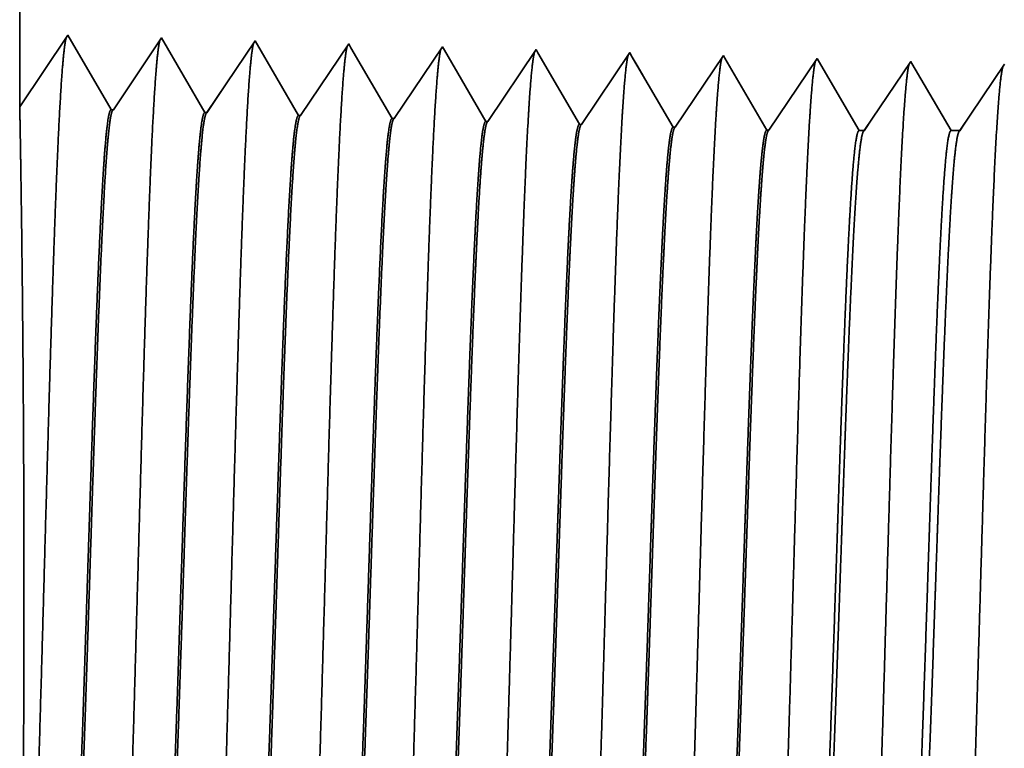
# Model space of a CAD drawing. Extents: x 0 to 10.8, y 0 to 8.2.
# Drawn here: x 1.5 to 1.5, y 1.1 to 1.1 of the extents above; entities that cross this region are included whole.
import ezdxf

# ---------------------------------------------------------------- set-up
doc = ezdxf.new("R2010")
doc.units = 0
doc.header["$MEASUREMENT"] = 0
doc.layers.get('0').update_dxf_attribs({"lineweight": 13})

# ---------------------------------------------------------------- blocks, each defined once
blk = doc.blocks.new('BLOCK26')
at = {"color": 7, "lineweight": 5, "ltscale": 0.03937}
blk.add_line((-23, 1.294153), (-23, 8.25), dxfattribs=at)
at = {"color": 7, "lineweight": 5, "ltscale": 0.001645}
blk.add_line((-22.963394, 1.348843), (-23, 1.294153), dxfattribs=at)
at = {"color": 7, "lineweight": 5, "ltscale": 0.001646}
for p, q in [((-22.930252, 1.29194), (-22.963394, 1.348843)), ((-22.891966, 1.34661), (-22.928594, 1.291888)), ((-22.858824, 1.289708), (-22.891966, 1.34661)), ((-22.820535, 1.344378), (-22.857164, 1.289656)), ((-22.787396, 1.287475), (-22.820535, 1.344378))]:
    blk.add_line(p, q, dxfattribs=at)
at = {"color": 7, "lineweight": 5, "ltscale": 0.000235}
for p, q in [((-22.749108, 1.342146), (-22.754341, 1.334329)), ((-22.67768, 1.339914), (-22.682911, 1.332096)), ((-22.606249, 1.337682), (-22.611483, 1.329864)), ((-22.754341, 1.334329), (-22.759572, 1.326511)), ((-22.682911, 1.332096), (-22.688144, 1.324279)), ((-22.611483, 1.329864), (-22.616717, 1.322047)), ((-22.534821, 1.33545), (-22.540055, 1.327632)), ((-22.463393, 1.333218), (-22.468627, 1.3254)), ((-22.391965, 1.330986), (-22.397199, 1.323168)), ((-22.759572, 1.326511), (-22.764806, 1.318693)), ((-22.688144, 1.324279), (-22.693378, 1.316461)), ((-22.616717, 1.322047), (-22.62195, 1.314229)), ((-22.540055, 1.327632), (-22.545289, 1.319815)), ((-22.468627, 1.3254), (-22.473861, 1.317582)), ((-22.397199, 1.323168), (-22.40243, 1.31535)), ((-22.764806, 1.318693), (-22.77004, 1.310876)), ((-22.693378, 1.316461), (-22.698612, 1.308644)), ((-22.62195, 1.314229), (-22.627181, 1.306412)), ((-22.545289, 1.319815), (-22.55052, 1.311997)), ((-22.473861, 1.317582), (-22.479092, 1.309765)), ((-22.40243, 1.31535), (-22.407664, 1.307533)), ((-22.77004, 1.310876), (-22.775273, 1.303058)), ((-22.698612, 1.308644), (-22.703843, 1.300826)), ((-22.55052, 1.311997), (-22.555753, 1.304179)), ((-22.479092, 1.309765), (-22.484325, 1.301947)), ((-22.407664, 1.307533), (-22.412898, 1.299715)), ((-22.775273, 1.303058), (-22.780505, 1.295241)), ((-22.703843, 1.300826), (-22.709077, 1.293008)), ((-22.627181, 1.306412), (-22.632415, 1.298594)), ((-22.555753, 1.304179), (-22.560987, 1.296362)), ((-22.484325, 1.301947), (-22.489559, 1.29413)), ((-22.412898, 1.299715), (-22.418131, 1.291898)), ((-22.780505, 1.295241), (-22.785738, 1.287423)), ((-22.709077, 1.293008), (-22.71431, 1.285191)), ((-22.632415, 1.298594), (-22.637649, 1.290776)), ((-22.560987, 1.296362), (-22.566221, 1.288544)), ((-22.489559, 1.29413), (-22.494793, 1.286312)), ((-22.418131, 1.291898), (-22.423362, 1.28408)), ((-22.637649, 1.290776), (-22.642882, 1.282959)), ((-22.566221, 1.288544), (-22.571452, 1.280727)), ((-22.494793, 1.286312), (-22.500024, 1.278495)), ((-22.423362, 1.28408), (-22.428596, 1.276263))]:
    blk.add_line(p, q, dxfattribs=at)
at = {"color": 7, "lineweight": 5, "ltscale": 8.7e-05}
blk.add_line((-22.747353, 1.339136), (-22.749108, 1.342146), dxfattribs=at)
at = {"color": 7, "lineweight": 5, "ltscale": 0.000223}
for p, q in [((-22.742869, 1.331437), (-22.747353, 1.339136)), ((-22.738386, 1.323738), (-22.742869, 1.331437)), ((-22.733902, 1.316039), (-22.738386, 1.323738)), ((-22.729418, 1.30834), (-22.733902, 1.316039)), ((-22.724934, 1.300641), (-22.729418, 1.30834)), ((-22.72045, 1.292942), (-22.724934, 1.300641)), ((-22.715966, 1.285243), (-22.72045, 1.292942))]:
    blk.add_line(p, q, dxfattribs=at)
at = {"color": 7, "lineweight": 5, "ltscale": 7.6e-05}
blk.add_line((-22.676144, 1.337278), (-22.67768, 1.339914), dxfattribs=at)
at = {"color": 7, "lineweight": 5, "ltscale": 0.000224}
for p, q in [((-22.671629, 1.329526), (-22.676144, 1.337278)), ((-22.667114, 1.321773), (-22.671629, 1.329526)), ((-22.662599, 1.314021), (-22.667114, 1.321773)), ((-22.658083, 1.306268), (-22.662599, 1.314021)), ((-22.653568, 1.298516), (-22.658083, 1.306268)), ((-22.649053, 1.290763), (-22.653568, 1.298516)), ((-22.644538, 1.283011), (-22.649053, 1.290763))]:
    blk.add_line(p, q, dxfattribs=at)
at = {"color": 7, "lineweight": 5, "ltscale": 6.8e-05}
blk.add_line((-22.604887, 1.335338), (-22.606249, 1.337682), dxfattribs=at)
at = {"color": 7, "lineweight": 5, "ltscale": 0.000226}
for p, q in [((-22.600345, 1.327544), (-22.604887, 1.335338)), ((-22.529035, 1.325513), (-22.533593, 1.33334)), ((-22.524474, 1.317685), (-22.529035, 1.325513)), ((-22.519916, 1.309857), (-22.524474, 1.317685)), ((-22.515357, 1.30203), (-22.519916, 1.309857)), ((-22.510796, 1.294202), (-22.515357, 1.30203)), ((-22.577647, 1.288573), (-22.582188, 1.296367)), ((-22.506238, 1.286374), (-22.510796, 1.294202)), ((-22.50168, 1.278547), (-22.506238, 1.286374))]:
    blk.add_line(p, q, dxfattribs=at)
at = {"color": 7, "lineweight": 5, "ltscale": 6.1e-05}
blk.add_line((-22.533593, 1.33334), (-22.534821, 1.33545), dxfattribs=at)
at = {"color": 7, "lineweight": 5, "ltscale": 5.5e-05}
blk.add_line((-22.462276, 1.3313), (-22.463393, 1.333218), dxfattribs=at)
at = {"color": 7, "lineweight": 5, "ltscale": 0.000227}
for p, q in [((-22.457701, 1.323445), (-22.462276, 1.3313)), ((-22.453125, 1.31559), (-22.457701, 1.323445)), ((-22.44855, 1.307735), (-22.453125, 1.31559)), ((-22.443975, 1.29988), (-22.44855, 1.307735)), ((-22.4394, 1.292025), (-22.443975, 1.29988)), ((-22.434825, 1.284169), (-22.4394, 1.292025)), ((-22.430252, 1.276315), (-22.434825, 1.284169))]:
    blk.add_line(p, q, dxfattribs=at)
at = {"color": 7, "lineweight": 5, "ltscale": 5.1e-05}
blk.add_line((-22.390942, 1.329228), (-22.391965, 1.330986), dxfattribs=at)
at = {"color": 7, "lineweight": 5, "ltscale": 0.00022}
for p, q in [((-22.386506, 1.321614), (-22.390942, 1.329228)), ((-22.382072, 1.314001), (-22.386506, 1.321614)), ((-22.377639, 1.306388), (-22.382072, 1.314001)), ((-22.373203, 1.298775), (-22.377639, 1.306388)), ((-22.36877, 1.291161), (-22.373203, 1.298775)), ((-22.364336, 1.283548), (-22.36877, 1.291161)), ((-22.3599, 1.275935), (-22.364336, 1.283548))]:
    blk.add_line(p, q, dxfattribs=at)
at = {"color": 7, "lineweight": 5, "ltscale": 0.000225}
for p, q in [((-22.595806, 1.31975), (-22.600345, 1.327544)), ((-22.591267, 1.311956), (-22.595806, 1.31975)), ((-22.586728, 1.304161), (-22.591267, 1.311956)), ((-22.582188, 1.296367), (-22.586728, 1.304161)), ((-22.573108, 1.280779), (-22.577647, 1.288573))]:
    blk.add_line(p, q, dxfattribs=at)
at = {"color": 7, "lineweight": 5, "ltscale": 0.000265}
for p, q in [((-22.320535, 1.328753), (-22.326429, 1.31995)), ((-22.326429, 1.31995), (-22.332322, 1.311147)), ((-22.332322, 1.311147), (-22.338214, 1.302344)), ((-22.338214, 1.302344), (-22.344108, 1.293541)), ((-22.344108, 1.293541), (-22.35, 1.284738)), ((-22.35, 1.284738), (-22.355892, 1.275935))]:
    blk.add_line(p, q, dxfattribs=at)
at = {"color": 7, "lineweight": 5, "ltscale": 4.7e-05}
blk.add_line((-22.319591, 1.327131), (-22.320535, 1.328753), dxfattribs=at)
at = {"color": 7, "lineweight": 5, "ltscale": 0.000212}
for p, q in [((-22.31533, 1.319817), (-22.319591, 1.327131)), ((-22.311072, 1.312503), (-22.31533, 1.319817)), ((-22.306812, 1.30519), (-22.311072, 1.312503)), ((-22.302551, 1.297876), (-22.306812, 1.30519)), ((-22.298291, 1.290562), (-22.302551, 1.297876)), ((-22.294033, 1.283249), (-22.298291, 1.290562)), ((-22.289772, 1.275935), (-22.294033, 1.283249))]:
    blk.add_line(p, q, dxfattribs=at)
at = {"color": 7, "lineweight": 5, "ltscale": 0.000254}
for p, q in [((-22.249107, 1.326521), (-22.254752, 1.31809)), ((-22.254752, 1.31809), (-22.260396, 1.309659)), ((-22.260396, 1.309659), (-22.266038, 1.301228)), ((-22.266038, 1.301228), (-22.271683, 1.292797)), ((-22.271683, 1.292797), (-22.277327, 1.284366)), ((-22.277327, 1.284366), (-22.28297, 1.275935))]:
    blk.add_line(p, q, dxfattribs=at)
at = {"color": 7, "lineweight": 5, "ltscale": 4.1e-05}
for p, q in [((-22.928594, 1.291888), (-22.930252, 1.29194)), ((-22.785738, 1.287423), (-22.787396, 1.287475)), ((-22.71431, 1.285191), (-22.715966, 1.285243)), ((-22.642882, 1.282959), (-22.644538, 1.283011)), ((-22.571452, 1.280727), (-22.573108, 1.280779)), ((-22.500024, 1.278495), (-22.50168, 1.278547)), ((-22.428596, 1.276263), (-22.430252, 1.276315))]:
    blk.add_line(p, q, dxfattribs=at)
at = {"color": 7, "lineweight": 5, "ltscale": 4.2e-05}
blk.add_line((-22.857164, 1.289656), (-22.858824, 1.289708), dxfattribs=at)
at = {"color": 7, "lineweight": 5, "ltscale": 0.0001}
blk.add_line((-22.355892, 1.275935), (-22.3599, 1.275935), dxfattribs=at)
at = {"color": 7, "lineweight": 5, "ltscale": 0.00017}
blk.add_line((-22.28297, 1.275935), (-22.289772, 1.275935), dxfattribs=at)

msp = doc.modelspace()

# ---------------------------------------------------------------- linework, layer by layer
at = {"color": 7, "lineweight": 35, "ltscale": 0.014966}
msp.add_line((1.468009, 1.711256), (1.468009, 1.112607), dxfattribs=at)
at = {"color": 7, "lineweight": 35, "ltscale": 0.000142}
for p, q in [((1.468009, 1.112607), (1.47116, 1.117313)), ((1.47116, 1.117313), (1.474012, 1.112416)), ((1.474155, 1.112412), (1.477307, 1.117121)), ((1.477307, 1.117121), (1.480159, 1.112224)), ((1.480302, 1.11222), (1.483454, 1.116929)), ((1.483454, 1.116929), (1.486307, 1.112032)), ((1.486449, 1.112027), (1.489602, 1.116737)), ((1.492597, 1.111835), (1.495749, 1.116545)), ((1.498744, 1.111643), (1.501897, 1.116353)), ((1.504892, 1.111451), (1.508044, 1.116161)), ((1.511039, 1.111259), (1.514192, 1.115969)), ((1.517186, 1.111067), (1.520339, 1.115777))]:
    msp.add_line(p, q, dxfattribs=at)
at = {"color": 7, "lineweight": 35, "ltscale": 7e-06}
for p, q in [((1.489602, 1.116737), (1.489753, 1.116478)), ((1.495749, 1.116545), (1.495881, 1.116318))]:
    msp.add_line(p, q, dxfattribs=at)
at = {"color": 7, "lineweight": 35, "ltscale": 0.000134}
msp.add_line((1.489753, 1.116478), (1.492454, 1.11184), dxfattribs=at)
at = {"color": 7, "lineweight": 35, "ltscale": 0.000135}
msp.add_line((1.495881, 1.116318), (1.498602, 1.111648), dxfattribs=at)
at = {"color": 7, "lineweight": 35, "ltscale": 6e-06}
msp.add_line((1.501897, 1.116353), (1.502014, 1.116151), dxfattribs=at)
at = {"color": 7, "lineweight": 35, "ltscale": 0.000136}
for p, q in [((1.502014, 1.116151), (1.504749, 1.111456)), ((1.50815, 1.115979), (1.510897, 1.111263))]:
    msp.add_line(p, q, dxfattribs=at)
at = {"color": 7, "lineweight": 35, "ltscale": 5e-06}
for p, q in [((1.508044, 1.116161), (1.50815, 1.115979)), ((1.514192, 1.115969), (1.514288, 1.115804))]:
    msp.add_line(p, q, dxfattribs=at)
at = {"color": 7, "lineweight": 35, "ltscale": 0.000137}
for p, q in [((1.514288, 1.115804), (1.517044, 1.111071)), ((1.523444, 1.111039), (1.526487, 1.115584))]:
    msp.add_line(p, q, dxfattribs=at)
at = {"color": 7, "lineweight": 35, "ltscale": 4e-06}
for p, q in [((1.520339, 1.115777), (1.520427, 1.115625)), ((1.526487, 1.115584), (1.526568, 1.115445)), ((1.474155, 1.112412), (1.474012, 1.112416)), ((1.480302, 1.11222), (1.480159, 1.112224)), ((1.486449, 1.112027), (1.486307, 1.112032)), ((1.492597, 1.111835), (1.492454, 1.11184)), ((1.498744, 1.111643), (1.498602, 1.111648)), ((1.504892, 1.111451), (1.504749, 1.111456)), ((1.511039, 1.111259), (1.510897, 1.111263)), ((1.517186, 1.111067), (1.517044, 1.111071))]:
    msp.add_line(p, q, dxfattribs=at)
at = {"color": 7, "lineweight": 35, "ltscale": 0.000133}
msp.add_line((1.520427, 1.115625), (1.523099, 1.111039), dxfattribs=at)
at = {"color": 7, "lineweight": 35, "ltscale": 0.000127}
msp.add_line((1.526568, 1.115445), (1.529134, 1.111039), dxfattribs=at)
at = {"color": 7, "lineweight": 35, "ltscale": 0.000131}
msp.add_line((1.52972, 1.111039), (1.532634, 1.115392), dxfattribs=at)
at = {"color": 7, "lineweight": 35, "ltscale": 9e-06}
msp.add_line((1.523099, 1.111039), (1.523444, 1.111039), dxfattribs=at)
at = {"color": 7, "lineweight": 35, "ltscale": 1.5e-05}
msp.add_line((1.529134, 1.111039), (1.52972, 1.111039), dxfattribs=at)
at = {"color": 7, "lineweight": 35, "ltscale": 0.03937}
for points in [[(1.474154, 1.112412, 0.251925), (1.474107, 1.112376)], [(1.480302, 1.11222, 0.252081), (1.480254, 1.112184)], [(1.486449, 1.112028, 0.251115), (1.486401, 1.111992)], [(1.492597, 1.111836, 0.251114), (1.492548, 1.111799)], [(1.498744, 1.111644, 0.251106), (1.498695, 1.111607)], [(1.504892, 1.111452, 0.251105), (1.504842, 1.111415)], [(1.511039, 1.11126, 0.251103), (1.51099, 1.111222)], [(1.517186, 1.111067, 0.251099), (1.517137, 1.11103)], [(1.523443, 1.111039, 0.242337), (1.523393, 1.111)], [(1.52972, 1.111039, 0.242337), (1.529669, 1.111)]]:
    msp.add_lwpolyline(points, format="xyb", dxfattribs=at)
for points, knots in [([(1.468575, 1.051177), (1.468802, 1.055114), (1.469005, 1.060703), (1.46919, 1.066706), (1.469531, 1.07871), (1.469865, 1.090921), (1.470027, 1.096568), (1.470285, 1.104896), (1.470581, 1.111567), (1.470685, 1.113551), (1.470826, 1.115579), (1.470974, 1.116717), (1.471007, 1.116924), (1.471041, 1.11708), (1.471075, 1.117184)], [0, 0, 0, 0, 0, 0, 12.702944, 12.702944, 12.702944, 24.497598, 24.497598, 24.497598, 30.345536, 30.345536, 30.345536, 32.030192, 32.030192, 32.030192, 32.030192, 32.030192, 32.030192]), ([(1.474722, 1.051345), (1.47495, 1.055271), (1.475153, 1.060849), (1.475339, 1.066836), (1.47568, 1.078791), (1.476015, 1.090947), (1.476176, 1.096559), (1.476435, 1.104836), (1.47673, 1.111457), (1.476835, 1.113425), (1.476975, 1.115422), (1.477123, 1.116538), (1.477156, 1.116738), (1.477189, 1.11689), (1.477222, 1.116992)], [0, 0, 0, 0, 0, 0, 12.663447, 12.663447, 12.663447, 24.386549, 24.386549, 24.386549, 30.203828, 30.203828, 30.203828, 31.844177, 31.844177, 31.844177, 31.844177, 31.844177, 31.844177]), ([(1.48087, 1.051514), (1.481099, 1.055429), (1.481302, 1.060995), (1.481488, 1.066966), (1.481829, 1.078872), (1.482164, 1.090973), (1.482326, 1.09655), (1.482584, 1.104776), (1.48288, 1.111346), (1.482985, 1.113298), (1.483125, 1.115264), (1.483272, 1.116358), (1.483304, 1.116552), (1.483336, 1.116699), (1.483369, 1.116799)], [0, 0, 0, 0, 0, 0, 12.623894, 12.623894, 12.623894, 24.275411, 24.275411, 24.275411, 30.061998, 30.061998, 30.061998, 31.656295, 31.656295, 31.656295, 31.656295, 31.656295, 31.656295]), ([(1.487017, 1.051682), (1.487247, 1.055586), (1.48745, 1.061141), (1.487637, 1.067096), (1.487978, 1.078954), (1.488314, 1.091), (1.488475, 1.096541), (1.488734, 1.104715), (1.48903, 1.111235), (1.489135, 1.113172), (1.489275, 1.115107), (1.489421, 1.116179), (1.489453, 1.116367), (1.489484, 1.116509), (1.489516, 1.116606)], [0, 0, 0, 0, 0, 0, 12.584342, 12.584342, 12.584342, 24.16429, 24.16429, 24.16429, 29.92012, 29.92012, 29.92012, 31.470512, 31.470512, 31.470512, 31.470512, 31.470512, 31.470512]), ([(1.493165, 1.051851), (1.493395, 1.055744), (1.493599, 1.061287), (1.493786, 1.067226), (1.494127, 1.079035), (1.494463, 1.091025), (1.494625, 1.096532), (1.494884, 1.104655), (1.49518, 1.111123), (1.495285, 1.113044), (1.495424, 1.114949), (1.49557, 1.116), (1.495601, 1.116181), (1.495632, 1.116318), (1.495663, 1.116414)], [0, 0, 0, 0, 0, 0, 12.544664, 12.544664, 12.544664, 24.052957, 24.052957, 24.052957, 29.778026, 29.778026, 29.778026, 31.284601, 31.284601, 31.284601, 31.284601, 31.284601, 31.284601]), ([(1.499312, 1.05202), (1.49948, 1.054838), (1.499633, 1.058527), (1.499777, 1.062608), (1.500103, 1.072861), (1.500407, 1.083816), (1.500583, 1.090057), (1.500862, 1.099598), (1.501178, 1.107776), (1.501293, 1.110384), (1.501464, 1.113456), (1.501648, 1.115335), (1.501702, 1.115757), (1.501756, 1.116054), (1.50181, 1.116221)], [0, 0, 0, 0, 0, 0, 9.081335, 9.081335, 9.081335, 21.825472, 21.825472, 21.825472, 28.485021, 28.485021, 28.485021, 31.112885, 31.112885, 31.112885, 31.112885, 31.112885, 31.112885]), ([(1.50546, 1.052188), (1.505628, 1.055001), (1.505782, 1.058686), (1.505926, 1.06276), (1.506252, 1.072976), (1.506557, 1.083885), (1.506732, 1.090087), (1.507012, 1.099571), (1.507328, 1.107691), (1.507443, 1.110279), (1.507614, 1.113312), (1.507797, 1.115161), (1.50785, 1.115573), (1.507903, 1.115864), (1.507957, 1.116028)], [0, 0, 0, 0, 0, 0, 9.060385, 9.060385, 9.060385, 21.729005, 21.729005, 21.729005, 28.349368, 28.349368, 28.349368, 30.927444, 30.927444, 30.927444, 30.927444, 30.927444, 30.927444]), ([(1.511607, 1.052357), (1.511776, 1.055164), (1.51193, 1.058844), (1.512075, 1.062913), (1.512401, 1.073091), (1.512707, 1.083954), (1.512882, 1.090117), (1.513162, 1.099543), (1.513478, 1.107606), (1.513594, 1.110175), (1.513763, 1.113168), (1.513947, 1.114987), (1.513998, 1.115388), (1.514051, 1.115673), (1.514104, 1.115835)], [0, 0, 0, 0, 0, 0, 9.039379, 9.039379, 9.039379, 21.632411, 21.632411, 21.632411, 28.213554, 28.213554, 28.213554, 30.741969, 30.741969, 30.741969, 30.741969, 30.741969, 30.741969]), ([(1.517755, 1.052525), (1.517924, 1.055327), (1.518079, 1.059003), (1.518224, 1.063066), (1.518551, 1.073206), (1.518856, 1.084023), (1.519031, 1.090147), (1.519311, 1.099515), (1.519628, 1.107521), (1.519744, 1.11007), (1.519913, 1.113024), (1.520096, 1.114813), (1.520147, 1.115204), (1.520199, 1.115483), (1.520251, 1.115643)], [0, 0, 0, 0, 0, 0, 9.018273, 9.018273, 9.018273, 21.535663, 21.535663, 21.535663, 28.077565, 28.077565, 28.077565, 30.55645, 30.55645, 30.55645, 30.55645, 30.55645, 30.55645]), ([(1.523902, 1.052694), (1.524072, 1.05549), (1.524228, 1.059162), (1.524373, 1.063219), (1.5247, 1.073321), (1.525006, 1.084091), (1.525181, 1.090177), (1.525461, 1.099488), (1.525778, 1.107435), (1.525894, 1.109964), (1.526063, 1.112879), (1.526245, 1.114639), (1.526295, 1.11502), (1.526346, 1.115292), (1.526398, 1.11545)], [0, 0, 0, 0, 0, 0, 8.997149, 8.997149, 8.997149, 21.438829, 21.438829, 21.438829, 27.941448, 27.941448, 27.941448, 30.370918, 30.370918, 30.370918, 30.370918, 30.370918, 30.370918]), ([(1.530049, 1.052863), (1.53022, 1.055653), (1.530376, 1.05932), (1.530522, 1.063371), (1.530849, 1.073436), (1.531156, 1.08416), (1.531331, 1.090207), (1.531611, 1.099459), (1.531928, 1.107349), (1.532044, 1.109859), (1.532212, 1.112735), (1.532394, 1.114465), (1.532444, 1.114836), (1.532494, 1.115102), (1.532545, 1.115257)], [0, 0, 0, 0, 0, 0, 8.975995, 8.975995, 8.975995, 21.341942, 21.341942, 21.341942, 27.805238, 27.805238, 27.805238, 30.185418, 30.185418, 30.185418, 30.185418, 30.185418, 30.185418]), ([(1.468078, 1.051828), (1.468118, 1.054639), (1.468166, 1.058276), (1.468211, 1.062467), (1.468282, 1.071649), (1.468299, 1.081493), (1.468289, 1.08659), (1.468242, 1.095608), (1.468158, 1.103345), (1.468116, 1.106494), (1.468061, 1.10999), (1.468027, 1.111879), (1.46802, 1.112274), (1.468014, 1.112518), (1.468011, 1.11261)], [0, 0, 0, 0, 0, 0, 12.030075, 12.030075, 12.030075, 24.773257, 24.773257, 24.773257, 35.411544, 35.411544, 35.411544, 39.650257, 39.650257, 39.650257, 39.650257, 39.650257, 39.650257]), ([(1.474012, 1.112416), (1.473923, 1.112419), (1.473835, 1.112113), (1.473747, 1.111498), (1.473502, 1.108954), (1.47327, 1.104531), (1.473123, 1.101051), (1.472791, 1.092144), (1.472473, 1.082097), (1.472286, 1.076121), (1.472011, 1.067794), (1.471721, 1.060832), (1.471625, 1.05877), (1.471527, 1.056964), (1.471427, 1.055474)], [0, 0, 0, 0, 0, 0, 6.134004, 6.134004, 6.134004, 17.347188, 17.347188, 17.347188, 32.693565, 32.693565, 32.693565, 39.98141, 39.98141, 39.98141, 39.98141, 39.98141, 39.98141]), ([(1.474106, 1.112376), (1.474019, 1.112247), (1.473932, 1.111818), (1.473846, 1.111093), (1.473648, 1.108792), (1.473459, 1.105298), (1.473351, 1.102957), (1.473151, 1.098036), (1.472957, 1.092514), (1.472864, 1.089742), (1.472639, 1.08281), (1.472414, 1.075789), (1.472278, 1.07164), (1.47206, 1.065455), (1.471833, 1.060186), (1.471747, 1.058394), (1.471659, 1.056811), (1.47157, 1.055479)], [0, 0, 0, 0, 0, 0, 6.019115, 6.019115, 6.019115, 14.092762, 14.092762, 14.092762, 21.701176, 21.701176, 21.701176, 32.785171, 32.785171, 32.785171, 39.279665, 39.279665, 39.279665, 39.279665, 39.279665, 39.279665]), ([(1.480159, 1.112224), (1.480071, 1.112227), (1.479982, 1.11192), (1.479894, 1.111305), (1.479647, 1.108761), (1.479415, 1.104336), (1.479267, 1.100853), (1.478934, 1.091962), (1.478616, 1.081946), (1.478428, 1.075984), (1.478154, 1.06775), (1.477864, 1.060881), (1.47777, 1.058867), (1.477673, 1.057103), (1.477575, 1.055643)], [0, 0, 0, 0, 0, 0, 6.135595, 6.135595, 6.135595, 17.359498, 17.359498, 17.359498, 32.66465, 32.66465, 32.66465, 39.826743, 39.826743, 39.826743, 39.826743, 39.826743, 39.826743]), ([(1.480253, 1.112184), (1.480166, 1.112054), (1.480079, 1.111625), (1.479992, 1.1109), (1.479793, 1.108597), (1.479603, 1.105101), (1.479496, 1.102759), (1.479294, 1.097841), (1.4791, 1.092325), (1.479007, 1.089559), (1.478781, 1.08266), (1.478557, 1.075677), (1.47842, 1.071561), (1.478204, 1.065455), (1.477977, 1.06026), (1.477892, 1.058506), (1.477806, 1.056955), (1.477717, 1.055648)], [0, 0, 0, 0, 0, 0, 6.020891, 6.020891, 6.020891, 14.101625, 14.101625, 14.101625, 21.702957, 21.702957, 21.702957, 32.740395, 32.740395, 32.740395, 39.133515, 39.133515, 39.133515, 39.133515, 39.133515, 39.133515]), ([(1.486307, 1.112032), (1.486218, 1.112034), (1.486129, 1.111728), (1.48604, 1.111113), (1.485793, 1.108568), (1.48556, 1.10414), (1.485411, 1.100654), (1.485165, 1.094104), (1.484927, 1.086949), (1.484825, 1.083825), (1.484581, 1.076288), (1.484333, 1.06899), (1.484185, 1.064925), (1.484002, 1.060594), (1.483812, 1.057223), (1.483782, 1.056725), (1.483752, 1.056254), (1.483722, 1.055812)], [0, 0, 0, 0, 0, 0, 6.137324, 6.137324, 6.137324, 17.372313, 17.372313, 17.372313, 25.696266, 25.696266, 25.696266, 37.585071, 37.585071, 37.585071, 39.763396, 39.763396, 39.763396, 39.763396, 39.763396, 39.763396]), ([(1.486401, 1.111992), (1.486313, 1.111861), (1.486225, 1.111432), (1.486139, 1.110706), (1.485939, 1.108402), (1.485748, 1.104904), (1.48564, 1.10256), (1.485438, 1.097645), (1.485243, 1.092135), (1.48515, 1.089376), (1.484957, 1.083504), (1.484764, 1.077577), (1.484662, 1.074467), (1.484449, 1.068247), (1.484228, 1.062642), (1.48411, 1.059961), (1.483989, 1.057648), (1.483865, 1.055817)], [0, 0, 0, 0, 0, 0, 6.022772, 6.022772, 6.022772, 14.110867, 14.110867, 14.110867, 21.705209, 21.705209, 21.705209, 30.002977, 30.002977, 30.002977, 38.987287, 38.987287, 38.987287, 38.987287, 38.987287, 38.987287]), ([(1.492454, 1.11184), (1.492365, 1.111842), (1.492276, 1.111536), (1.492187, 1.110921), (1.491939, 1.108374), (1.491705, 1.103945), (1.491556, 1.100456), (1.491308, 1.093909), (1.491069, 1.086763), (1.490967, 1.083637), (1.490723, 1.076146), (1.490475, 1.068903), (1.490326, 1.064885), (1.490145, 1.060632), (1.489956, 1.057326), (1.489927, 1.056852), (1.489899, 1.056403), (1.48987, 1.05598)], [0, 0, 0, 0, 0, 0, 6.139163, 6.139163, 6.139163, 17.385604, 17.385604, 17.385604, 25.702622, 25.702622, 25.702622, 37.52501, 37.52501, 37.52501, 39.613872, 39.613872, 39.613872, 39.613872, 39.613872, 39.613872]), ([(1.492548, 1.111799), (1.49246, 1.111669), (1.492372, 1.111239), (1.492285, 1.110512), (1.492084, 1.108207), (1.491893, 1.104707), (1.491785, 1.102362), (1.491582, 1.09745), (1.491387, 1.091946), (1.491293, 1.089193), (1.491067, 1.082358), (1.490841, 1.075455), (1.490705, 1.071404), (1.49049, 1.065454), (1.490266, 1.060408), (1.490183, 1.058729), (1.490098, 1.057243), (1.490012, 1.055986)], [0, 0, 0, 0, 0, 0, 6.024765, 6.024765, 6.024765, 14.120495, 14.120495, 14.120495, 21.708228, 21.708228, 21.708228, 32.65182, 32.65182, 32.65182, 38.841058, 38.841058, 38.841058, 38.841058, 38.841058, 38.841058]), ([(1.498602, 1.111648), (1.498512, 1.11165), (1.498423, 1.111344), (1.498334, 1.110728), (1.498174, 1.109095), (1.49802, 1.106687), (1.497954, 1.105508), (1.497805, 1.10255), (1.497658, 1.099047), (1.497581, 1.097057), (1.497451, 1.093549), (1.497327, 1.089962), (1.497284, 1.0887), (1.497181, 1.085635), (1.497078, 1.082526), (1.497027, 1.080983), (1.496924, 1.077859), (1.49682, 1.074787), (1.496776, 1.073498), (1.496629, 1.069294), (1.496475, 1.065218), (1.496371, 1.062694), (1.496238, 1.059829), (1.496105, 1.057509), (1.496076, 1.057028), (1.496046, 1.056575), (1.496017, 1.056149)], [0, 0, 0, 0, 0, 0, 6.141124, 6.141124, 6.141124, 11.156517, 11.156517, 11.156517, 16.946746, 16.946746, 16.946746, 21.1827, 21.1827, 21.1827, 25.333265, 25.333265, 25.333265, 29.616917, 29.616917, 29.616917, 37.160487, 37.160487, 37.160487, 39.272474, 39.272474, 39.272474, 39.272474, 39.272474, 39.272474]), ([(1.498695, 1.111607), (1.498607, 1.111476), (1.498518, 1.111045), (1.498431, 1.110318), (1.498273, 1.108509), (1.498121, 1.105964), (1.498054, 1.1047), (1.4979, 1.101487), (1.497749, 1.097751), (1.497669, 1.09561), (1.49754, 1.092022), (1.497415, 1.088358), (1.497367, 1.086939), (1.497267, 1.083942), (1.497167, 1.080923), (1.497117, 1.07941), (1.497018, 1.076425), (1.496918, 1.073502), (1.496867, 1.072023), (1.496725, 1.068031), (1.496575, 1.064185), (1.496475, 1.061821), (1.496352, 1.059274), (1.496228, 1.057203), (1.496206, 1.056837), (1.496183, 1.056488), (1.49616, 1.056155)], [0, 0, 0, 0, 0, 0, 6.026912, 6.026912, 6.026912, 11.085335, 11.085335, 11.085335, 17.187909, 17.187909, 17.187909, 21.234606, 21.234606, 21.234606, 25.303625, 25.303625, 25.303625, 29.31974, 29.31974, 29.31974, 36.583571, 36.583571, 36.583571, 38.228276, 38.228276, 38.228276, 38.228276, 38.228276, 38.228276]), ([(1.504749, 1.111456), (1.504659, 1.111458), (1.504569, 1.111152), (1.50448, 1.110536), (1.50432, 1.108903), (1.504165, 1.106495), (1.504099, 1.105317), (1.503949, 1.102356), (1.503802, 1.098849), (1.503724, 1.096856), (1.503594, 1.093353), (1.503469, 1.089772), (1.503427, 1.088525), (1.503324, 1.085475), (1.503221, 1.082382), (1.50317, 1.080849), (1.503066, 1.077749), (1.502963, 1.074702), (1.502918, 1.073416), (1.502772, 1.069249), (1.502617, 1.065211), (1.502514, 1.062714), (1.502382, 1.059903), (1.50225, 1.057627), (1.502221, 1.057165), (1.502193, 1.056729), (1.502165, 1.056317)], [0, 0, 0, 0, 0, 0, 6.143234, 6.143234, 6.143234, 11.1606, 11.1606, 11.1606, 16.963801, 16.963801, 16.963801, 21.189565, 21.189565, 21.189565, 25.324115, 25.324115, 25.324115, 29.584196, 29.584196, 29.584196, 37.085097, 37.085097, 37.085097, 39.129341, 39.129341, 39.129341, 39.129341, 39.129341, 39.129341]), ([(1.504842, 1.111415), (1.504753, 1.111283), (1.504665, 1.110852), (1.504577, 1.110125), (1.504419, 1.108315), (1.504266, 1.10577), (1.504199, 1.104505), (1.504044, 1.101286), (1.503892, 1.097544), (1.503811, 1.095398), (1.503682, 1.091823), (1.503557, 1.088171), (1.503508, 1.086728), (1.503409, 1.083757), (1.503309, 1.080765), (1.503259, 1.079262), (1.50316, 1.076309), (1.503061, 1.073418), (1.503008, 1.071916), (1.502866, 1.067967), (1.502717, 1.064167), (1.502617, 1.061833), (1.502495, 1.059342), (1.502373, 1.057317), (1.502351, 1.056971), (1.502329, 1.05664), (1.502307, 1.056324)], [0, 0, 0, 0, 0, 0, 6.029196, 6.029196, 6.029196, 11.087772, 11.087772, 11.087772, 17.211842, 17.211842, 17.211842, 21.221969, 21.221969, 21.221969, 25.274442, 25.274442, 25.274442, 29.247915, 29.247915, 29.247915, 36.470229, 36.470229, 36.470229, 38.037196, 38.037196, 38.037196, 38.037196, 38.037196, 38.037196]), ([(1.510896, 1.111263), (1.510806, 1.111266), (1.510716, 1.110959), (1.510627, 1.110344), (1.510466, 1.10871), (1.510311, 1.106303), (1.510244, 1.105126), (1.510094, 1.102161), (1.509946, 1.09865), (1.509867, 1.096655), (1.509737, 1.093158), (1.509612, 1.089584), (1.509569, 1.088347), (1.509466, 1.085313), (1.509363, 1.082239), (1.509313, 1.080715), (1.509209, 1.07764), (1.509106, 1.074619), (1.509061, 1.073331), (1.508914, 1.069202), (1.50876, 1.065203), (1.508657, 1.062735), (1.508526, 1.059977), (1.508395, 1.057746), (1.508367, 1.057302), (1.50834, 1.056882), (1.508312, 1.056486)], [0, 0, 0, 0, 0, 0, 6.145481, 6.145481, 6.145481, 11.164853, 11.164853, 11.164853, 16.981614, 16.981614, 16.981614, 21.194117, 21.194117, 21.194117, 25.312694, 25.312694, 25.312694, 29.545942, 29.545942, 29.545942, 37.004594, 37.004594, 37.004594, 38.980454, 38.980454, 38.980454, 38.980454, 38.980454, 38.980454]), ([(1.510989, 1.111222), (1.5109, 1.11109), (1.510812, 1.110659), (1.510724, 1.109931), (1.510565, 1.108121), (1.510412, 1.105577), (1.510344, 1.104311), (1.510188, 1.101085), (1.510036, 1.097337), (1.509954, 1.095186), (1.509825, 1.091621), (1.509699, 1.087977), (1.50965, 1.086523), (1.509551, 1.083574), (1.509451, 1.080605), (1.509401, 1.079114), (1.509302, 1.076191), (1.509203, 1.073332), (1.509149, 1.071808), (1.508988, 1.067366), (1.508818, 1.06312), (1.508696, 1.06045), (1.508577, 1.058244), (1.508455, 1.056493)], [0, 0, 0, 0, 0, 0, 6.031629, 6.031629, 6.031629, 11.09039, 11.09039, 11.09039, 17.237095, 17.237095, 17.237095, 21.218989, 21.218989, 21.218989, 25.254948, 25.254948, 25.254948, 29.18637, 29.18637, 29.18637, 37.892285, 37.892285, 37.892285, 37.892285, 37.892285, 37.892285]), ([(1.517044, 1.111071), (1.516953, 1.111074), (1.516863, 1.110767), (1.516773, 1.110151), (1.516612, 1.108518), (1.516456, 1.106111), (1.51639, 1.104935), (1.516238, 1.101965), (1.516089, 1.098452), (1.516011, 1.096453), (1.51588, 1.092963), (1.515755, 1.089398), (1.515712, 1.088166), (1.515609, 1.08515), (1.515506, 1.082094), (1.515455, 1.080581), (1.515352, 1.077532), (1.515249, 1.074538), (1.515203, 1.073243), (1.515057, 1.069153), (1.514903, 1.065194), (1.514799, 1.062755), (1.514669, 1.060052), (1.514539, 1.057864), (1.514513, 1.057439), (1.514486, 1.057036), (1.51446, 1.056654)], [0, 0, 0, 0, 0, 0, 6.147878, 6.147878, 6.147878, 11.169305, 11.169305, 11.169305, 17.000522, 17.000522, 17.000522, 21.196561, 21.196561, 21.196561, 25.299234, 25.299234, 25.299234, 29.502364, 29.502364, 29.502364, 36.919164, 36.919164, 36.919164, 38.825745, 38.825745, 38.825745, 38.825745, 38.825745, 38.825745]), ([(1.517136, 1.11103), (1.517047, 1.110897), (1.516958, 1.110466), (1.51687, 1.109737), (1.516711, 1.107927), (1.516557, 1.105383), (1.516489, 1.104116), (1.516332, 1.100883), (1.516179, 1.09713), (1.516097, 1.094973), (1.515967, 1.091423), (1.515842, 1.087793), (1.515791, 1.086305), (1.515692, 1.083384), (1.515593, 1.080446), (1.515543, 1.078965), (1.515444, 1.076074), (1.515346, 1.073246), (1.515291, 1.071702), (1.515131, 1.067333), (1.514961, 1.063161), (1.514841, 1.060546), (1.514723, 1.058383), (1.514602, 1.056661)], [0, 0, 0, 0, 0, 0, 6.034175, 6.034175, 6.034175, 11.092943, 11.092943, 11.092943, 17.262506, 17.262506, 17.262506, 21.199735, 21.199735, 21.199735, 25.219013, 25.219013, 25.219013, 29.109418, 29.109418, 29.109418, 37.692904, 37.692904, 37.692904, 37.692904, 37.692904, 37.692904]), ([(1.523098, 1.111039), (1.522992, 1.111038), (1.522885, 1.110593), (1.52278, 1.109699), (1.522568, 1.107101), (1.522367, 1.103227), (1.522266, 1.100975), (1.522167, 1.098547), (1.52207, 1.095988)], [0, 0, 0, 0, 0, 0, 6.976437, 6.976437, 6.976437, 14.364313, 14.364313, 14.364313, 14.364313, 14.364313, 14.364313]), ([(1.523392, 1.111), (1.523309, 1.110877), (1.523227, 1.110507), (1.523145, 1.109892), (1.522932, 1.107703), (1.522731, 1.104244), (1.522608, 1.101695), (1.52249, 1.098928), (1.522374, 1.095988)], [0, 0, 0, 0, 0, 0, 5.184917, 5.184917, 5.184917, 13.65205, 13.65205, 13.65205, 13.65205, 13.65205, 13.65205]), ([(1.529134, 1.111039), (1.529027, 1.111038), (1.528921, 1.110593), (1.528816, 1.109699), (1.528604, 1.1071), (1.528402, 1.103226), (1.528301, 1.100974), (1.528203, 1.098546), (1.528106, 1.095988)], [0, 0, 0, 0, 0, 0, 6.954124, 6.954124, 6.954124, 14.322449, 14.322449, 14.322449, 14.322449, 14.322449, 14.322449]), ([(1.529668, 1.111), (1.529585, 1.110877), (1.529503, 1.110507), (1.529421, 1.109892), (1.529208, 1.107702), (1.529007, 1.104243), (1.528884, 1.101694), (1.528766, 1.098927), (1.52865, 1.095988)], [0, 0, 0, 0, 0, 0, 5.168295, 5.168295, 5.168295, 13.612624, 13.612624, 13.612624, 13.612624, 13.612624, 13.612624]), ([(1.52207, 1.095988), (1.522009, 1.094387), (1.52195, 1.092735), (1.521889, 1.090997), (1.521802, 1.088489), (1.521716, 1.085918), (1.521687, 1.085038), (1.521642, 1.083697), (1.521597, 1.082342), (1.521582, 1.081885), (1.521432, 1.077392), (1.521283, 1.072926), (1.521148, 1.069074), (1.520952, 1.063988), (1.520745, 1.059785), (1.520684, 1.058662), (1.520623, 1.057646), (1.520561, 1.056751)], [0, 0, 0, 0, 0, 0, 4.622514, 4.622514, 4.622514, 6.99309, 6.99309, 6.99309, 8.196604, 8.196604, 8.196604, 18.815414, 18.815414, 18.815414, 23.095213, 23.095213, 23.095213, 23.095213, 23.095213, 23.095213]), ([(1.522374, 1.095988), (1.522311, 1.094389), (1.522249, 1.092739), (1.522185, 1.090994), (1.522096, 1.088491), (1.522006, 1.085925), (1.521976, 1.085046), (1.521929, 1.083705), (1.521882, 1.082351), (1.521867, 1.081894), (1.521711, 1.077401), (1.521556, 1.072936), (1.521415, 1.069086), (1.521211, 1.063999), (1.520996, 1.059793), (1.520933, 1.058669), (1.52087, 1.057653), (1.520805, 1.056757)], [0, 0, 0, 0, 0, 0, 4.60496, 4.60496, 4.60496, 6.969287, 6.969287, 6.969287, 8.169985, 8.169985, 8.169985, 18.764034, 18.764034, 18.764034, 23.032082, 23.032082, 23.032082, 23.032082, 23.032082, 23.032082]), ([(1.528106, 1.095988), (1.528045, 1.094387), (1.527985, 1.092734), (1.527924, 1.090997), (1.527838, 1.088489), (1.527752, 1.085918), (1.527722, 1.085038), (1.527678, 1.083697), (1.527633, 1.082342), (1.527617, 1.081885), (1.527468, 1.077392), (1.527319, 1.072927), (1.527183, 1.069075), (1.526987, 1.063988), (1.52678, 1.059785), (1.52672, 1.058662), (1.526659, 1.057646), (1.526597, 1.056751)], [0, 0, 0, 0, 0, 0, 4.612057, 4.612057, 4.612057, 6.977101, 6.977101, 6.977101, 8.177866, 8.177866, 8.177866, 18.771573, 18.771573, 18.771573, 23.039005, 23.039005, 23.039005, 23.039005, 23.039005, 23.039005]), ([(1.52865, 1.095988), (1.528587, 1.094388), (1.528525, 1.092737), (1.528461, 1.090997), (1.528372, 1.088491), (1.528282, 1.085923), (1.528251, 1.085043), (1.528205, 1.083703), (1.528158, 1.082349), (1.528142, 1.081892), (1.527987, 1.0774), (1.527832, 1.072935), (1.527691, 1.069085), (1.527487, 1.063999), (1.527272, 1.059793), (1.527209, 1.058669), (1.527146, 1.057654), (1.527081, 1.056757)], [0, 0, 0, 0, 0, 0, 4.597697, 4.597697, 4.597697, 6.95652, 6.95652, 6.95652, 8.15433, 8.15433, 8.15433, 18.721831, 18.721831, 18.721831, 22.976862, 22.976862, 22.976862, 22.976862, 22.976862, 22.976862])]:
    msp.add_open_spline(points, degree=5, knots=knots, dxfattribs=at)

# ---------------------------------------------------------------- block references
at = {"lineweight": 0, "xscale": 0.086064, "yscale": 0.086064, "zscale": 0.086064}
msp.add_blockref('BLOCK26', (3.447487, 1.001226), dxfattribs=at)

doc.saveas('drawing.dxf')
